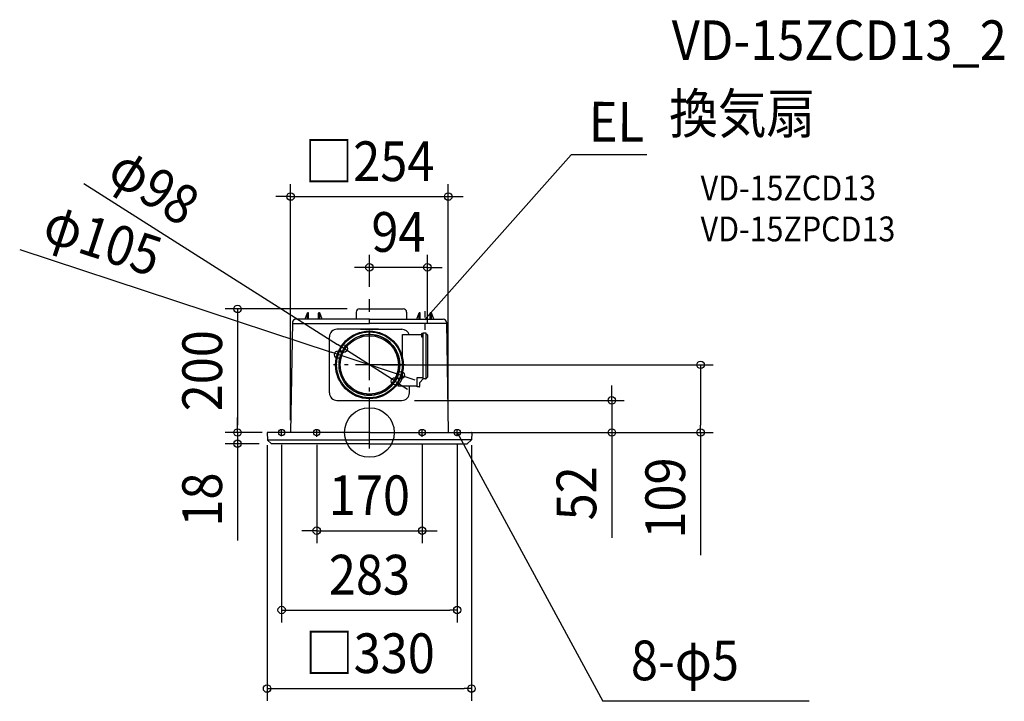
# Model space of a CAD drawing. Extents: x -564 to 1024, y -433 to 665.
import ezdxf
from ezdxf.enums import TextEntityAlignment as Align

# ---------------------------------------------------------------- set-up
doc = ezdxf.new("R2010")
doc.units = 0
doc.header["$LTSCALE"] = 20
doc.header["$PDMODE"] = 3
doc.header["$PDSIZE"] = -2
doc.linetypes.add('CENTER', pattern=[1, 0.5, -0.25, 0, -0.25])
doc.linetypes.add('DASHDOT', pattern=[5.5, 4, -0.6, 0.3, -0.6])
doc.layers.get('DEFPOINTS').update_dxf_attribs({"linetype": 'CONTINUOUS'})
for name, color, linetype in [('ARRANGE', 1, 'CONTINUOUS'), ('BASIS', 6, 'DASHDOT'), ('DETAIL', 5, 'CONTINUOUS'), ('ETC', 61, 'CONTINUOUS'), ('FIX', 11, 'CONTINUOUS'), ('NOTE', 4, 'CONTINUOUS'), ('OUTLINE', 3, 'CONTINUOUS'), ('SIZE', 30, 'CONTINUOUS')]:
    doc.layers.add(name, color=color, linetype=linetype)
doc.styles.get("Standard").update_dxf_attribs({"font": 'SIMPLEX.shx', "width": 0.9, "height": 64, "bigfont": 'BIGFONT.shx'})

msp = doc.modelspace()

# ---------------------------------------------------------------- linework, layer by layer
at = {"layer": 'ARRANGE', "color": 1, "linetype": 'CONTINUOUS'}
msp.add_circle((0, 0), 40, dxfattribs=at)
msp.add_point((0, 0), dxfattribs=at)
at = {"layer": 'BASIS', "color": 6, "linetype": 'DASHDOT'}
for p, q in [((0, -25.7), (0, 215)), ((57.8, 109), (-57.8, 109))]:
    msp.add_line(p, q, dxfattribs=at)
at = {"layer": 'DEFPOINTS', "color": 30, "linetype": 'CONTINUOUS'}
for p in [(127.1, 380.2), (0, 266.2), (0, 215), (-16, 199.2), (93.5, 157.2), (-41.3, 135.2), (-50.3, 125.6), (0, 109), (41.3, 82.8), (50.3, 92.4), (52.4, 51.8), (-212.7, 0), (-212.6, 0), (-164.5, 0), (-153, 0), (-141.5, 0), (-127.1, 0), (-85, 0), (0, 0), (85, 0), (117.9, 0), (127.1, 0), (141.5, 0), (390.7, 0), (-165, -0.5), (164.5, -0.5), (533.9, 0), (-157.6, -18), (85, -158.2), (141.5, -286.1), (164.5, -412.7)]:
    msp.add_point(p, dxfattribs=at)
at = {"layer": 'DETAIL', "color": 5, "linetype": 'CONTINUOUS'}
for p, q in [((-103.6, 182.7), (-100, 192.7)), ((-100, 182.7), (-100, 192.5)), ((-98.5, 193), (-99.5, 193)), ((-98, 182.7), (-98, 192.5)), ((-82, 182.7), (-82, 192.5)), ((-81.5, 193), (-80.5, 193)), ((-76.4, 182.7), (-80, 192.7)), ((-80, 182.7), (-80, 192.5)), ((-21.5, 193.7), (-21.5, 182.7)), ((-16, 199.2), (54.5, 199.2)), ((60, 193.7), (60, 182.7)), ((76.4, 182.7), (80, 192.7)), ((80, 182.7), (80, 192.5)), ((81.5, 193), (80.5, 193)), ((82, 182.7), (82, 192.5)), ((98, 182.7), (98, 192.5)), ((98.5, 193), (99.5, 193)), ((103.6, 182.7), (100, 192.7)), ((100, 182.7), (100, 192.5)), ((-124.1, 177.8), (-127.1, 0)), ((-124.2, 175.7), (0, 175.7)), ((0, 182.7), (-119, 182.7)), ((0, 182.7), (119, 182.7)), ((124.2, 175.7), (0, 175.7)), ((124.1, 177.8), (127.1, 0)), ((14.6, 166.3), (-52.4, 166.3)), ((-14.6, 166.3), (52.4, 166.3)), ((84, 158.9), (84, 154.1)), ((85, 159.9), (86.5, 159.9)), ((86.5, 86.3), (86.5, 160.2)), ((90.5, 160.2), (86.5, 160.2)), ((91.5, 87.3), (91.5, 159.2)), ((-64.4, 63.8), (-64.4, 154.3)), ((53.5, 157.7), (84, 157.7)), ((53.5, 119.4), (53.5, 157.7)), ((84, 154.1), (85, 154.1)), ((85, 154.1), (86.5, 155.6)), ((91.5, 158.2), (92.5, 158.2)), ((93.5, 157.2), (93.5, 89.3)), ((53.5, 89.1), (53.5, 98.6)), ((77, 73.5), (77, 88.7)), ((77, 88.7), (86.5, 88.7)), ((81, 80.5), (86.8, 86.3)), ((81, 74.5), (81, 80.5)), ((90.5, 86.3), (86.5, 86.3)), ((91.5, 88.3), (92.5, 88.3)), ((46, 75.2), (77, 75.2)), ((64.4, 63.8), (64.4, 75.2)), ((80, 73.5), (77, 73.5)), ((-52.4, 51.8), (52.4, 51.8)), ((0, 0), (-164.5, 0)), ((0, 0), (164.5, 0)), ((-165, -0.5), (-164.4, -11.6)), ((-164.3, -12), (0, -12)), ((-164.1, -12.3), (-158.3, -17.7)), ((164.3, -12), (0, -12)), ((164.1, -12.3), (158.3, -17.7)), ((165, -0.5), (164.4, -11.6)), ((0, -18), (-157.6, -18)), ((0, -18), (157.6, -18))]:
    msp.add_line(p, q, dxfattribs=at)
for radius in [54.5, 53, 49, 47]:
    msp.add_circle((0, 109), radius, dxfattribs=at)
for centre, radius, start, end in [((-99.5, 192.5), 0.5, 90, 180), ((-98.5, 192.5), 0.5, 0, 90), ((-81.5, 192.5), 0.5, 90, 180), ((-80.5, 192.5), 0.5, 0, 90), ((-16, 193.7), 5.5, 90, 180), ((54.5, 193.7), 5.5, 0, 90), ((80.5, 192.5), 0.5, 90, 180), ((81.5, 192.5), 0.5, 0, 90), ((98.5, 192.5), 0.5, 90, 180), ((99.5, 192.5), 0.5, 0, 90), ((-119.1, 177.7), 5, 90, 179.0436), ((119.1, 177.7), 5, 0.9564, 90), ((-52.4, 154.3), 12, 90, 180), ((52.4, 154.3), 12, 16.437, 90), ((85, 158.9), 1, 90, 180), ((90.5, 159.2), 1, 0, 90), ((0, 109), 49, 224.1795, 107.8), ((92.5, 157.2), 1, 0, 90), ((0, 109), 57.1, 323.6361, 339.629), ((90.5, 87.3), 1, 270, 0), ((92.5, 89.3), 1, 270, 0), ((-52.4, 63.8), 12, 180, 270), ((52.4, 63.8), 12, 270, 0), ((80, 74.5), 1, 270, 0), ((-164.5, -0.5), 0.5, 90, 183), ((164.5, -0.5), 0.5, 357, 90), ((-163.4, -11.5), 1, 183, 226.5), ((163.4, -11.5), 1, 313.5, 357), ((-157.6, -17), 1, 226.5, 270), ((157.6, -17), 1, 270, 313.5)]:
    msp.add_arc(centre, radius, start, end, dxfattribs=at)
at = {"layer": 'FIX', "color": 11, "linetype": 'CONTINUOUS'}
for centre in [(-141.5, 0), (-85, 0), (85, 0), (141.5, 0)]:
    msp.add_circle(centre, 5, dxfattribs=at)
at = {"layer": 'NOTE', "color": 4, "linetype": 'CONTINUOUS'}
for p, q in [((90, 182.7), (325.3, 447.5)), ((447.3, 447.3), (325.3, 447.5)), ((141.5, 0), (376.1, -433.2)), ((709, -433.2), (376.1, -433.2))]:
    msp.add_line(p, q, dxfattribs=at)
at = {"layer": 'NOTE', "color": 4, "linetype": 'CENTER'}
for p, q in [((90, 165.4), (90, 196.2)), ((-141.5, -5.8), (-141.5, 7.5)), ((-85, -7), (-85, 6.5)), ((85, -7), (85, 6.5)), ((141.5, -5.8), (141.5, 7.5))]:
    msp.add_line(p, q, dxfattribs=at)
at = {"layer": 'OUTLINE', "color": 3, "linetype": 'CONTINUOUS'}
for p, q in [((-21.5, 193.7), (-21.5, 182.7)), ((-16, 199.2), (54.5, 199.2)), ((60, 193.7), (60, 182.7)), ((-124.1, 177.8), (-127.1, 0)), ((-21.5, 182.7), (-119, 182.7)), ((60, 182.7), (119, 182.7)), ((124.1, 177.8), (127.1, 0)), ((-127.1, 0), (-164.5, 0)), ((127.1, 0), (164.5, 0)), ((-165, -0.5), (-164.4, -11.6)), ((-164.1, -12.3), (-158.3, -17.7)), ((164.1, -12.3), (158.3, -17.7)), ((165, -0.5), (164.4, -11.6)), ((0, -18), (-157.6, -18)), ((0, -18), (157.6, -18))]:
    msp.add_line(p, q, dxfattribs=at)
for centre, radius, start, end in [((-16, 193.7), 5.5, 90, 180), ((54.5, 193.7), 5.5, 0, 90), ((-119.1, 177.7), 5, 90, 179.0436), ((119.1, 177.7), 5, 0.9564, 90), ((-164.5, -0.5), 0.5, 90, 183), ((164.5, -0.5), 0.5, 357, 90), ((-163.4, -11.5), 1, 183, 226.5), ((163.4, -11.5), 1, 313.5, 357), ((-157.6, -17), 1, 226.5, 270), ((157.6, -17), 1, 270, 313.5)]:
    msp.add_arc(centre, radius, start, end, dxfattribs=at)
at = {"layer": 'SIZE', "color": 30, "linetype": 'CONTINUOUS'}
for p, q in [((-460.3, 401.2), (-51.4, 141.6)), ((-127.1, 20), (-127.1, 400.2)), ((127.1, 20), (127.1, 400.2)), ((-139.1, 380.2), (-151.1, 380.2)), ((-127.1, 380.2), (-139.1, 380.2)), ((-127.1, 380.2), (127.1, 380.2)), ((127.1, 380.2), (139.1, 380.2)), ((139.1, 380.2), (151.1, 380.2)), ((-563.8, 295), (-61.7, 129.4)), ((0, 235), (0, 286.2)), ((93.5, 177.2), (93.5, 286.2)), ((-12, 266.2), (-24, 266.2)), ((0, 266.2), (-12, 266.2)), ((93.5, 266.2), (0, 266.2)), ((93.5, 266.2), (105.5, 266.2)), ((105.5, 266.2), (117.5, 266.2)), ((-36, 199.2), (-232.6, 199.2)), ((-212.6, 199.2), (-212.6, 187.2)), ((-212.6, 187.2), (-212.6, 12)), ((-50.3, 125.6), (-61.7, 129.4)), ((-41.3, 135.2), (-51.4, 141.6)), ((41.3, 82.8), (-41.3, 135.2)), ((50.3, 92.4), (-50.3, 125.6)), ((20, 109), (553.9, 109)), ((533.9, 109), (533.9, 97)), ((533.9, 97), (533.9, 12)), ((41.3, 82.8), (51.4, 76.4)), ((50.3, 92.4), (61.7, 88.6)), ((61.7, 88.6), (73.1, 84.9)), ((51.4, 76.4), (61.5, 69.9)), ((390.7, 63.8), (390.7, 75.8)), ((390.7, 51.8), (390.7, 63.8)), ((72.4, 51.8), (410.7, 51.8)), ((390.7, 51.8), (390.7, 0)), ((-212.7, 12), (-212.7, 24)), ((-184.5, 0), (-232.7, 0)), ((-173, 0), (-232.6, 0)), ((-212.7, 0), (-212.7, 12)), ((-212.7, 0), (-212.7, -18)), ((-212.6, 0), (-212.6, 12)), ((20, 0), (553.9, 0)), ((137.9, 0), (410.7, 0)), ((390.7, 0), (390.7, -12)), ((533.9, 0), (533.9, 12)), ((390.7, -12), (390.7, -169.7)), ((533.9, 0), (533.9, -197.8)), ((-177.6, -18), (-232.7, -18)), ((-212.7, -18), (-212.7, -30)), ((-212.7, -30), (-212.7, -174.3)), ((-165, -20.5), (-165, -432.7)), ((-141.5, -20), (-141.5, -306.1)), ((-85, -20), (-85, -178.2)), ((85, -20), (85, -178.2)), ((141.5, -20), (141.5, -306.1)), ((164.5, -20.5), (164.5, -432.7)), ((-97, -158.2), (-109, -158.2)), ((-85, -158.2), (-97, -158.2)), ((-85, -158.2), (85, -158.2)), ((85, -158.2), (97, -158.2)), ((97, -158.2), (109, -158.2)), ((-141.5, -286.1), (-129.5, -286.1)), ((-129.5, -286.1), (129.5, -286.1)), ((141.5, -286.1), (129.5, -286.1)), ((-165, -412.7), (-153, -412.7)), ((-153, -412.7), (152.5, -412.7)), ((164.5, -412.7), (152.5, -412.7))]:
    msp.add_line(p, q, dxfattribs=at)
for centre in [(-127.1, 380.2), (127.1, 380.2), (0, 266.2), (93.5, 266.2), (-212.6, 199.2), (-50.3, 125.6), (-41.3, 135.2), (533.9, 109), (50.3, 92.4), (41.3, 82.8), (390.7, 51.8), (-212.7, 0), (-212.6, 0), (390.7, 0), (533.9, 0), (-212.7, -18), (-85, -158.2), (85, -158.2), (-141.5, -286.1), (141.5, -286.1), (-165, -412.7), (164.5, -412.7)]:
    msp.add_circle(centre, 6, dxfattribs=at)

# ---------------------------------------------------------------- texts
at = {"layer": 'ETC', "color": 61, "linetype": 'CONTINUOUS', "width": 0.9}
for s, height, p in [('VD-15ZCD13_2', 64, (487.4, 600.2)), ('換気扇', 64, (483.2, 482.2)), ('VD-15ZCD13', 40, (533.9, 374.1)), ('VD-15ZPCD13', 40, (533.9, 308.1))]:
    msp.add_text(s, height=height, dxfattribs=at).set_placement(p)
at = {"layer": 'NOTE', "color": 4, "linetype": 'CONTINUOUS', "width": 0.9}
msp.add_text('EL', height=64, rotation=359.8507, dxfattribs=at).set_placement((353.7, 469))
msp.add_text('8-φ5', height=64, dxfattribs=at).set_placement((421.5, -399.3))
at = {"layer": 'SIZE', "color": 30, "linetype": 'CONTINUOUS', "width": 0.9}
for s, p in [('□254', (0, 405.2)), ('94', (46.8, 291.2)), ('170', (0, -133.2)), ('283', (0, -261.1)), ('□330', (0.7, -387.7))]:
    msp.add_text(s, height=64, dxfattribs=at).set_placement(p, align=Align.CENTER)
for s, rotation, p in [('φ98', 327.5938, (-364.4, 369.9)), ('φ105', 341.7401, (-439.8, 280.4)), ('200', 90, (-237.6, 99.6)), ('109', 90, (508.9, -105.6)), ('52', 90, (365.7, -98)), ('18', 90, (-237.7, -108.1))]:
    msp.add_text(s, height=64, rotation=rotation, dxfattribs=at).set_placement(p, align=Align.CENTER)

doc.saveas('drawing.dxf')
